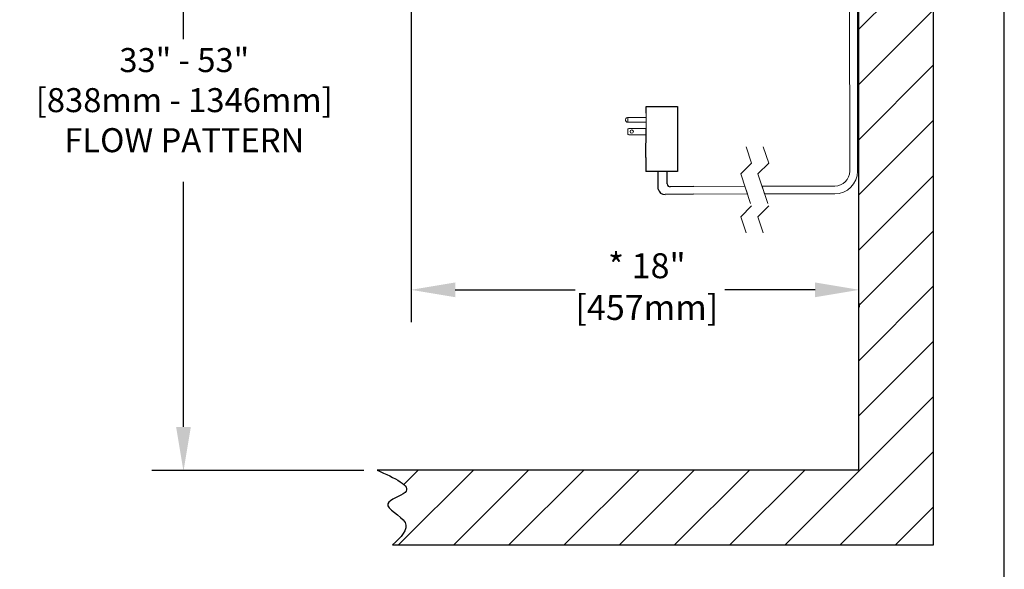
# Model space of a CAD drawing. Extents: x 0.3 to 10.6, y 0 to 7.8.
# Drawn here: x 7.3 to 10.5, y 2.7 to 4.5 of the extents above; entities that cross this region are included whole.
import ezdxf
from ezdxf.enums import TextEntityAlignment as Align

# ---------------------------------------------------------------- set-up
doc = ezdxf.new("R2010")
doc.units = 0
doc.header["$MEASUREMENT"] = 0
doc.linetypes.add('HIDDEN', pattern=[0.075, 0.05, -0.025])
doc.layers.get('0').update_dxf_attribs({"color": 1, "linetype": 'CONTINUOUS'})
for name, color, linetype in [('DIM', 4, 'CONTINUOUS'), ('OBJ', 7, 'CONTINUOUS'), ('TXT', 4, 'CONTINUOUS'), ('zBORDER', 8, 'CONTINUOUS'), ('zPAGE', 4, 'CONTINUOUS')]:
    doc.layers.add(name, color=color, linetype=linetype)
doc.styles.add('ARIAL', font='ARIAL.TTF')

# ---------------------------------------------------------------- blocks, each defined once
blk = doc.blocks.new('A SIZE_INST')
at = {"layer": 'zBORDER'}
blk.add_line((10.4563, 0.1725), (10.4563, 7.7875), dxfattribs=at)
at = {"layer": 'zBORDER', "color": 4, "style": 'ARIAL'}
for tag, height, p in [('#1', 0.045, (6.4193, 0.5197)), ('#2', 0.045, (6.8239, 0.5155)), ('REVNAME', 0.045, (7.0574, 0.5158)), ('PART#', 0.07, (10.1105, 0.4999)), ('MODEL(S)', 0.08, (8.4981, 0.4525)), ('NAME1', 0.045, (6.4588, 0.364)), ('NAME2', 0.045, (7.0567, 0.3632)), ('TITLE:', 0.08, (8.4959, 0.3278)), ('REV.', 0.07, (10.1282, 0.3073)), ('NAME3', 0.045, (6.4999, 0.2116)), ('1', 0.0504, (10.0824, 0.2116)), ('X', 0.0504, (10.3312, 0.2116))]:
    blk.add_attdef(tag, text='', height=height, dxfattribs=at).set_placement(p, align=Align.MIDDLE_CENTER)
at = {"layer": 'zBORDER', "color": 4, "style": 'ARIAL', "width": 0.9}
for tag, p in [('DATE2', (6.9573, 0.2116)), ('SC', (7.5641, 0.2116)), ('DWG.TYPE', (8.879, 0.2116))]:
    blk.add_attdef(tag, text='', height=0.045, dxfattribs=at).set_placement(p, align=Align.MIDDLE_CENTER)
at = {"layer": 'zBORDER', "color": 4, "style": 'ARIAL'}
blk.add_attdef('YR', (0.5148, 0.0298), '', height=0.1, dxfattribs=at)
at = {"layer": 'zPAGE', "color": 4, "style": 'ARIAL'}
blk.add_attdef("PG#'S", (10.6009, 6.462), '', height=0.1, rotation=90, dxfattribs=at)

msp = doc.modelspace()

# ---------------------------------------------------------------- hatches: boundary and pattern name
h = msp.add_hatch()
h.set_pattern_fill('ANSI31', color=256, style=0)
h.set_pattern_definition([(45, (0.00443, 0.27244), (-0.0883883, 0.0883883), [])])
edge = h.paths.add_edge_path()
edge.add_spline(control_points=[(2.66153, 2.77455), (2.6871, 2.79901), (2.73821, 2.84792), (2.60184, 2.90666), (2.75549, 2.94918), (2.66736, 2.98897), (2.61147, 3.01421)], knot_values=[-0.3444456, -0.3444456, -0.3444456, -0.3444456, -0.2625973, -0.180824, -0.1146729, 0, 0, 0, 0], degree=3, periodic=0)
edge.add_line((2.61147, 3.01421), (0.95435, 3.01421))
edge.add_spline(control_points=[(0.95435, 3.01421), (1.01024, 2.98897), (1.09837, 2.94918), (0.94472, 2.90666), (1.08109, 2.84792), (1.02998, 2.79901), (1.00441, 2.77455)], knot_values=[0, 0, 0, 0, 0.1146729, 0.180824, 0.2625973, 0.3444456, 0.3444456, 0.3444456, 0.3444456], degree=3, periodic=0)
edge.add_line((1.00441, 2.77455), (2.66153, 2.77455))
edge = h.paths.add_edge_path()
edge.add_spline(control_points=[(6.19918, 2.77455), (6.22475, 2.79901), (6.27586, 2.84792), (6.1395, 2.90666), (6.29314, 2.94918), (6.20501, 2.98897), (6.14912, 3.01421)], knot_values=[-0.3444456, -0.3444456, -0.3444456, -0.3444456, -0.2625973, -0.180824, -0.1146729, 0, 0, 0, 0], degree=3, periodic=0)
edge.add_line((6.14912, 3.01421), (4.77333, 3.01421))
edge.add_spline(control_points=[(4.77333, 3.01421), (4.82922, 2.98897), (4.91735, 2.94918), (4.76371, 2.90666), (4.90007, 2.84792), (4.84896, 2.79901), (4.82339, 2.77455)], knot_values=[0, 0, 0, 0, 0.1146729, 0.180824, 0.2625973, 0.3444456, 0.3444456, 0.3444456, 0.3444456], degree=3, periodic=0)
edge.add_line((4.82339, 2.77455), (6.19918, 2.77455))
edge = h.paths.add_edge_path()
edge.add_line((9.9894, 2.77455), (10.22972, 2.77455))
edge.add_line((10.22972, 2.77455), (10.22972, 6.95438))
edge.add_spline(control_points=[(10.22972, 6.95438), (10.2024, 6.98543), (10.14582, 7.04972), (10.05199, 6.91615), (10.009, 6.98855), (9.9894, 7.02155)], knot_values=[-0.3003689, -0.3003689, -0.3003689, -0.3003689, -0.1991452, -0.0907776, 0, 0, 0, 0], degree=3, periodic=0)
edge.add_line((9.9894, 7.02155), (9.9894, 3.01421))
edge.add_line((9.9894, 3.01421), (8.4482, 3.01421))
edge.add_spline(control_points=[(8.4482, 3.01421), (8.50409, 2.98897), (8.59222, 2.94918), (8.43858, 2.90666), (8.57494, 2.84792), (8.52383, 2.79901), (8.49826, 2.77455)], knot_values=[0, 0, 0, 0, 0.1146729, 0.180824, 0.2625973, 0.3444456, 0.3444456, 0.3444456, 0.3444456], degree=3, periodic=0)
edge.add_line((8.49826, 2.77455), (9.9894, 2.77455))

# ---------------------------------------------------------------- linework, layer by layer
for points in [[(9.9894, 7.02155), (9.9894, 3.01421)], [(9.9894, 2.77455), (10.22972, 2.77455), (10.22972, 6.95438)], [(9.9894, 3.01421), (8.4482, 3.01421)], [(8.49826, 2.77455), (9.9894, 2.77455)]]:
    msp.add_lwpolyline(points)
msp.add_spline([(8.4482, 3.01421), (8.53788, 2.94273), (8.48258, 2.90642), (8.53788, 2.84617), (8.49826, 2.77455)], degree=3)
at = {"layer": 'DIM'}
for p, q in [((7.82745, 4.88931), (7.82745, 4.3929)), ((8.55706, 4.54937), (8.55706, 3.48693)), ((7.82868, 3.15206), (7.82868, 3.93624)), ((8.69857, 3.59094), (9.08206, 3.59094)), ((9.85055, 3.59094), (9.56187, 3.59094)), ((8.40587, 3.01309), (7.72773, 3.01309))]:
    msp.add_line(p, q, dxfattribs=at)
for points in [[(8.69857, 3.61453), (8.69857, 3.56736), (8.55706, 3.59094)], [(9.85047, 3.61453), (9.85047, 3.56736), (9.99198, 3.59094)], [(7.80509, 3.15206), (7.85226, 3.15206), (7.82868, 3.01055)]]:
    msp.add_solid(points, dxfattribs=at)
at = {"layer": 'OBJ', "linetype": 'Continuous', "lineweight": 15}
for p, q in [((9.95828, 6.15101), (9.96128, 3.9708)), ((9.98628, 3.9708), (9.98628, 5.31445)), ((9.2513, 4.14242), (9.30963, 4.14242)), ((9.2513, 4.14242), (9.2513, 4.127)), ((9.30963, 4.15596), (9.30963, 4.1354)), ((9.30963, 4.1354), (9.30963, 4.12013)), ((9.30963, 4.127), (9.2513, 4.127)), ((9.2513, 4.10346), (9.2513, 4.09096)), ((9.25546, 4.10763), (9.30963, 4.10763)), ((9.30963, 4.12013), (9.30963, 4.07638)), ((9.25546, 4.0868), (9.30963, 4.0868)), ((9.46279, 3.92125), (9.6258, 3.92284)), ((9.91332, 3.92284), (9.68077, 3.92284)), ((9.63413, 3.89784), (9.46123, 3.89654)), ((9.91332, 3.89784), (9.6891, 3.89784))]:
    msp.add_line(p, q, dxfattribs=at)
at = {"layer": 'OBJ'}
for p, q in [((9.30963, 4.15596), (9.30963, 4.17786)), ((9.30963, 4.17786), (9.40986, 4.17786)), ((9.40986, 4.17786), (9.40986, 4.0149)), ((9.30921, 4.0149), (9.30963, 4.10763)), ((9.30921, 4.0149), (9.30921, 3.96937)), ((9.40986, 4.0149), (9.40986, 3.96937)), ((9.40986, 3.96937), (9.30921, 3.96937)), ((9.34822, 3.91358), (9.34822, 3.96937)), ((9.37685, 3.92987), (9.37685, 3.96937)), ((9.46279, 3.92125), (9.38699, 3.92089)), ((9.46123, 3.89654), (9.37044, 3.89589)), ((9.99198, 3.54678), (9.99198, 3.53557))]:
    msp.add_line(p, q, dxfattribs=at)
at = {"layer": 'OBJ', "linetype": 'HIDDEN', "lineweight": 0}
for p, q in [((9.62981, 4.04829), (9.647, 3.99673)), ((9.68478, 4.04829), (9.70197, 3.99673)), ((9.647, 3.99673), (9.61263, 3.96236)), ((9.70197, 3.99673), (9.66759, 3.96236)), ((9.61263, 3.96236), (9.647, 3.85923)), ((9.66759, 3.96236), (9.70197, 3.85923)), ((9.6258, 3.92284), (9.63413, 3.89784)), ((9.68077, 3.92284), (9.6891, 3.89784)), ((9.647, 3.85923), (9.61263, 3.82486)), ((9.70197, 3.85923), (9.66759, 3.82486)), ((9.61263, 3.82486), (9.62981, 3.77329)), ((9.66759, 3.82486), (9.68478, 3.77329))]:
    msp.add_line(p, q, dxfattribs=at)
at = {"layer": 'OBJ', "linetype": 'Continuous', "lineweight": 15, "flags": 128}
msp.add_lwpolyline([(9.2513, 4.127), (9.24979, 4.12715), (9.24835, 4.12759), (9.24701, 4.1283), (9.24585, 4.12926), (9.24489, 4.13043), (9.24418, 4.13176), (9.24374, 4.13321), (9.24359, 4.13471), (9.24374, 4.13622), (9.24418, 4.13766), (9.24489, 4.13899), (9.24585, 4.14016), (9.24701, 4.14112), (9.24835, 4.14183), (9.24979, 4.14227), (9.2513, 4.14242)], dxfattribs=at)
at = {"layer": 'OBJ', "linetype": 'Continuous', "lineweight": 15}
msp.add_circle((9.2638, 4.09721), 0.00521, dxfattribs=at)
for centre, radius, start, end in [((9.25546, 4.10346), 0.00417, 89.99839, 180.00161), ((9.25546, 4.09096), 0.00417, 179.99839, 270.00161), ((9.91332, 3.9708), 0.07296, 270, 0), ((9.91332, 3.9708), 0.04796, 270, 0)]:
    msp.add_arc(centre, radius, start, end, dxfattribs=at)
at = {"layer": 'OBJ'}
for centre, radius, start, end in [((9.3691, 3.91701), 0.02116, 189.33659, 273.63896), ((9.38589, 3.92987), 0.00904, 180, 276.98924)]:
    msp.add_arc(centre, radius, start, end, dxfattribs=at)

# ---------------------------------------------------------------- block references
msp.add_blockref('A SIZE_INST', (0, 0))

# ---------------------------------------------------------------- texts
at = {"layer": 'DIM', "insert": (9.31205, 3.59094), "char_height": 0.08, "attachment_point": 5, "style": 'ARIAL'}
msp.add_mtext('{* 18"\\P[457mm]}', dxfattribs=at)
at = {"layer": 'TXT', "insert": (7.83116, 4.18802), "char_height": 0.0769, "attachment_point": 5, "style": 'ARIAL'}
msp.add_mtext('33" - 53"\\P[838mm - 1346mm]\\PFLOW PATTERN', dxfattribs=at)

doc.saveas('drawing.dxf')
